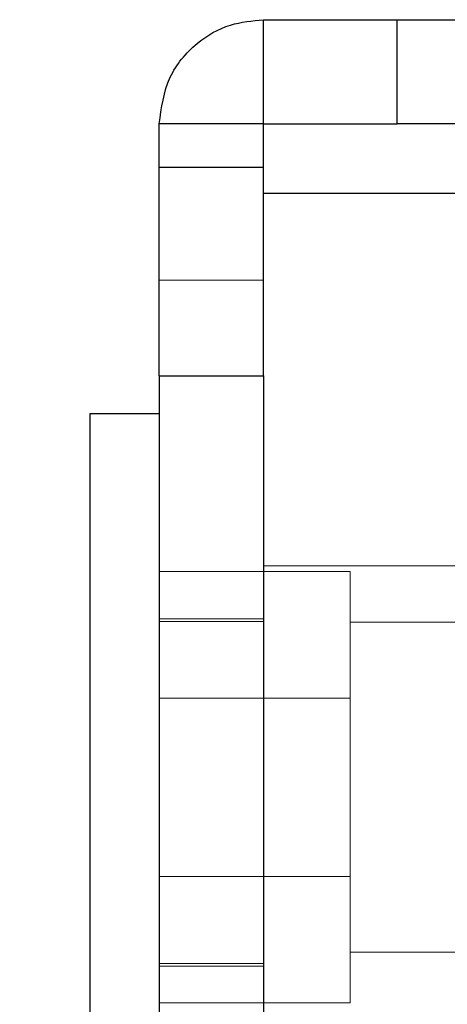
# Model space of a CAD drawing. Units: inches. Extents: x 0.1 to 17.1, y 0.1 to 10.9.
# Drawn here: x 7.3 to 7.4, y 5.6 to 5.7 of the extents above; entities that cross this region are included whole.
import ezdxf

# ---------------------------------------------------------------- set-up
doc = ezdxf.new("R2010")
doc.units = ezdxf.units.IN
doc.header["$MEASUREMENT"] = 0
doc.linetypes.add('HIDDEN', pattern=[0.07500000000000001, 0.05, -0.025])
doc.layers.add('FORMAT', color=7, linetype='Continuous')
doc.styles.add('SLDTEXTSTYLE0', font='TXT', dxfattribs={"width": 0.75})
doc.dimstyles.new('SLDDIMSTYLE0', dxfattribs={"dimtxt": 0.125, "dimasz": 0.13, "dimexe": 0, "dimexo": 0.0625, "dimgap": 0.03125, "dimtad": 0, "dimtih": 1, "dimtoh": 1, "dimlfac": 6, "dimrnd": 1e-09, "dimzin": 12, "dimdsep": 46, "dimtxsty": 'SLDTEXTSTYLE0', "dimsah": 1, "dimcen": 0.09, "dimadec": 0, "dimazin": 3, "dimtfac": 1, "dimtofl": 0, "dimtmove": 0, "dimatfit": 3, "dimfxl": 0, "dimfrac": 2, "dimtolj": 1, "dimtzin": 12, "dimarcsym": 0})

# ---------------------------------------------------------------- blocks, each defined once
blk = doc.blocks.new('_D_7')
at = {"layer": 'FORMAT'}
for p, q in [((7.434192697019061, 9.149283026217573), (5.975310483103768, 9.149283026217573)), ((6.100310483103769, 9.149283026217573), (6.100310483103769, 7.209919164286384)), ((5.846317440586403, 6.984181312029324), (5.808231503475065, 6.984181312029324)), ((5.808231503475065, 6.984181312029324), (5.808231503475065, 6.785743806062992)), ((6.354303525621134, 6.984181312029324), (6.392389462732472, 6.984181312029324)), ((6.392389462732472, 6.984181312029324), (6.392389462732472, 6.785743806062992)), ((5.808231503475065, 6.785743806062992), (5.846317440586403, 6.785743806062992)), ((6.392389462732472, 6.785743806062992), (6.354303525621134, 6.785743806062992)), ((6.100310483103769, 4.879664814602604), (6.100310483103769, 6.760353221043857)), ((7.438414390198584, 4.879664814602604), (5.975310483103768, 4.879664814602604))]:
    blk.add_line(p, q, dxfattribs=at)
for points in [[(6.100310483103769, 9.149283026217573), (6.080310483103769, 9.019283026217572), (6.120310483103768, 9.019283026217572)], [(6.100310483103769, 4.879664814602604), (6.120310483103768, 5.009664814602604), (6.080310483103769, 5.009664814602604)]]:
    blk.add_solid(points, dxfattribs=at)
at = {"layer": 'FORMAT', "char_height": 0.125, "attachment_point": 1, "style": 'SLDTEXTSTYLE0'}
for s, insert in [('25.62', (5.89249799627135, 7.170705408061112)), ('650.69', (5.846317440586403, 6.946877287284329))]:
    blk.add_mtext(s, dxfattribs=dict(at, insert=insert))
blk = doc.blocks.new('_D_11')
at = {"layer": 'FORMAT'}
for p, q in [((7.661259534555541, 6.916856462581608), (6.773091052763213, 6.916856462581608)), ((6.898091052763213, 6.916856462581608), (6.898091052763213, 6.483731384044367)), ((6.644098001079287, 6.296708803711849), (6.60601206396795, 6.296708803711849)), ((6.60601206396795, 6.296708803711849), (6.60601206396795, 6.098271297745518)), ((7.152084086114018, 6.296708803711849), (7.190170023225356, 6.296708803711849)), ((7.190170023225356, 6.296708803711849), (7.190170023225356, 6.098271297745518)), ((6.60601206396795, 6.098271297745518), (6.644098001079287, 6.098271297745518)), ((7.190170023225356, 6.098271297745518), (7.152084086114018, 6.098271297745518)), ((6.898091052763213, 5.211643817227277), (6.898091052763213, 5.87444321592661)), ((7.41375953455554, 5.211643817227277), (6.773091052763213, 5.211643817227277))]:
    blk.add_line(p, q, dxfattribs=at)
for points in [[(6.898091052763213, 6.916856462581608), (6.878091052763214, 6.786856462581608), (6.918091052763213, 6.786856462581608)], [(6.898091052763213, 5.211643817227277), (6.918091052763213, 5.341643817227276), (6.878091052763214, 5.341643817227276)]]:
    blk.add_solid(points, dxfattribs=at)
at = {"layer": 'FORMAT', "char_height": 0.125, "attachment_point": 1, "style": 'SLDTEXTSTYLE0'}
for s, insert in [('10.23', (6.690278556764234, 6.483232899743637)), ('259.87', (6.644098001079287, 6.259404778966855)), ('TO FLOOR', (6.492882720431113, 6.035576678814835))]:
    blk.add_mtext(s, dxfattribs=dict(at, insert=insert))

msp = doc.modelspace()

# ---------------------------------------------------------------- linework, layer by layer
at = {"color": 7, "linetype": 'Continuous', "lineweight": 25}
for p, q in [((7.365432762902, 5.728310483893914), (7.365432762902, 5.738310483893915)), ((7.365432762902, 5.738310483893915), (7.378273960616487, 5.738310483893915)), ((7.378273960616487, 5.728310483893914), (7.378273960616487, 5.738310483893915)), ((7.378273960616487, 5.738310483893915), (7.384241702551971, 5.738310483893915)), ((7.36542620122221, 5.728303922214124), (7.35542620122221, 5.728303922214124)), ((7.35542620122221, 5.724143817227247), (7.35542620122221, 5.728303922214124)), ((7.36542620122221, 5.728303922214124), (7.365432762902, 5.728310483893914)), ((7.36542620122221, 5.724143817227247), (7.36542620122221, 5.728303922214124)), ((7.365432762902, 5.728310483893914), (7.378273960616487, 5.728310483893914)), ((7.384241702551971, 5.728310483893914), (7.378273960616487, 5.728310483893914)), ((7.355426201222211, 5.704143817227246), (7.35542620122221, 5.724143817227247)), ((7.35542620122221, 5.724143817227247), (7.36542620122221, 5.724143817227247)), ((7.36542620122221, 5.704143817227246), (7.36542620122221, 5.724143817227247)), ((7.386259534555546, 5.721643817227276), (7.365426201222212, 5.721643817227276)), ((7.355426201222211, 5.704143817227246), (7.36542620122221, 5.704143817227246)), ((7.355426201222211, 5.704143817227246), (7.355426201222211, 5.624143817227247)), ((7.36542620122221, 5.704143817227246), (7.36542620122221, 5.624143817227247)), ((7.355426201222211, 5.70047715056061), (7.348759534555543, 5.70047715056061)), ((7.348759534555543, 5.70047715056061), (7.348759534555543, 5.628810483893943))]:
    msp.add_line(p, q, dxfattribs=at)
at = {"color": 7, "linetype": 'HIDDEN', "lineweight": 18}
for p, q in [((7.35542620122221, 5.713310483893918), (7.36542620122221, 5.713310483893918)), ((7.373759534555544, 5.685334453526273), (7.355426201222211, 5.685334453526273)), ((7.463759534555546, 5.685893817227275), (7.365426201222212, 5.685893817227275)), ((7.373759534555544, 5.685334453526273), (7.373759534555544, 5.670708759854944)), ((7.355426201222211, 5.680810483893914), (7.36542620122221, 5.680810483893914)), ((7.36542620122221, 5.680560483893913), (7.355426201222211, 5.680560483893913)), ((7.43542620122221, 5.68047715056061), (7.373759534555544, 5.68047715056061)), ((7.373759534555544, 5.673204568270936), (7.355426201222211, 5.673204568270936)), ((7.373759534555544, 5.670708759854944), (7.373759534555544, 5.656083066183616)), ((7.373759534555544, 5.656083066183616), (7.355426201222211, 5.656083066183616)), ((7.373759534555544, 5.656083066183616), (7.373759534555544, 5.650018123555948)), ((7.373759534555544, 5.650018123555948), (7.373759534555544, 5.64395318092828)), ((7.373759534555544, 5.648810483893942), (7.43542620122221, 5.648810483893942)), ((7.355426201222211, 5.647727150560581), (7.36542620122221, 5.647727150560581)), ((7.355426201222211, 5.647477150560581), (7.36542620122221, 5.647477150560581)), ((7.373759534555544, 5.64395318092828), (7.355426201222211, 5.64395318092828))]:
    msp.add_line(p, q, dxfattribs=at)
at = {"color": 7, "linetype": 'Continuous', "lineweight": 25}
msp.add_open_spline([(7.35542620122221, 5.728303922214124), (7.355629771222316, 5.72984696732978), (7.35601081672786, 5.732735263276465), (7.358746323274938, 5.73605765098096), (7.361977316360214, 5.737971881067596), (7.364353014822047, 5.738204678248489), (7.365432762902, 5.738310483893915)], degree=3, knots=[0, 0, 0, 0, 0.3088696539549924, 0.5781470421834493, 0.8082690507473588, 1, 1, 1, 1], dxfattribs=at)

# ---------------------------------------------------------------- dimensions: what is measured, and where the dimension line sits
at = {"layer": 'FORMAT'}
dim = msp.add_linear_dim(base=(6.100310483103769, 4.879664814602604), p1=(7.48419269701906, 9.149283026217573), p2=(7.488414390198583, 4.879664814602604), angle=90.0000000000002, dimstyle='SLDDIMSTYLE0', dxfattribs=at)
dim.commit()
dim.dimension.update_dxf_attribs({"geometry": '_D_7', "text_midpoint": (6.100310483103769, 6.985136192665125), "dimtype": 160})
dim = msp.add_linear_dim(base=(6.898091052763212, 6.916856462581608), p1=(7.463759534555539, 5.211643817227277), p2=(7.71125953455554, 6.916856462581608), angle=90.0000000000002, text='<>\\PTO FLOOR', dimstyle='SLDDIMSTYLE0', dxfattribs=at)
dim.commit()
dim.dimension.update_dxf_attribs({"geometry": '_D_11', "text_midpoint": (6.898091052763212, 6.179087299985495), "dimtype": 160})

doc.saveas('drawing.dxf')
